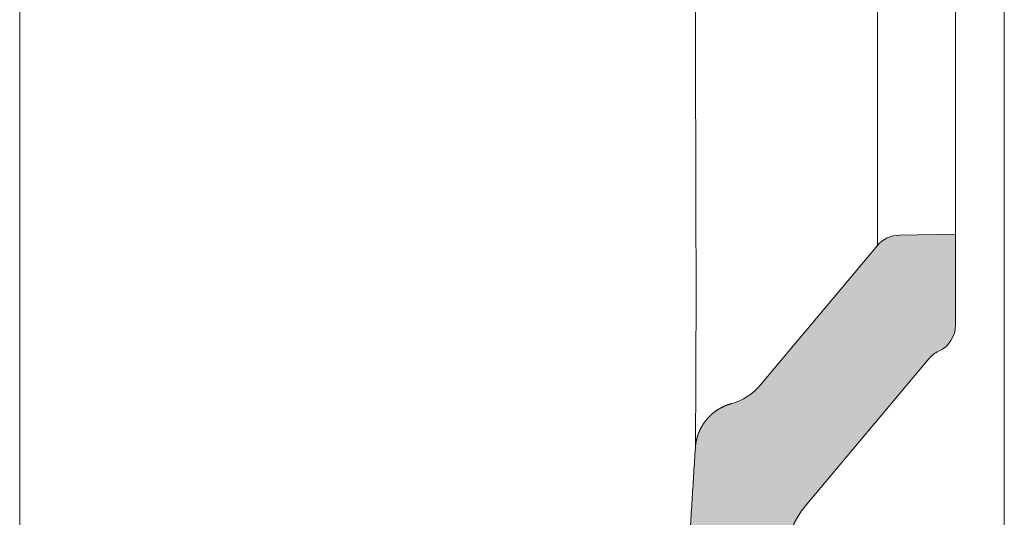
# Model space of a CAD drawing. Units: millimetres. Extents: x -2953 to -1609, y -936 to -52.
# Drawn here: x -1924 to -1823, y -467 to -416 of the extents above; entities that cross this region are included whole.
import ezdxf

# ---------------------------------------------------------------- set-up
doc = ezdxf.new("R2010")
doc.units = ezdxf.units.MM
doc.header["$LTSCALE"] = 3
doc.layers.get('0').update_dxf_attribs({"lineweight": 0})
doc.layers.add('Hatch', color=253, linetype='Continuous', lineweight=0)

msp = doc.modelspace()

# ---------------------------------------------------------------- hatches: boundary and pattern name
at = {"layer": 'Hatch'}
h = msp.add_hatch(color=256, dxfattribs=at)
h.dxf.hatch_style = 1
h.paths.add_polyline_path([(-1845.045314998215, -449.5873614171372), (-1836.180482972643, -439.0226660029196, -0.2171212835461289), (-1833.934706862599, -437.9514857465099), (-1828.168649732754, -437.8508388449275), (-1828.168649732754, -447.1428143192418, -0.1291256451126838), (-1828.555794417336, -448.616919844872)])
edge = h.paths.add_edge_path()
edge.add_line((-1842.05559721348, -463.9151785152326), (-1851.843303284878, -464.8859095956068))
edge.add_line((-1851.843303284878, -464.8859095956068), (-1851.843303284878, -455.4751932173676))
edge.add_spline(control_points=[(-1851.843303284878, -455.4751932173676), (-1851.564328564663, -455.3611606021144)], knot_values=[0.06361113691264952, 0.06361113691264952, 0.1118384303101435, 0.1118384303101435], degree=1, periodic=0)
edge.add_spline(control_points=[(-1851.564328564663, -455.3611606021144), (-1851.561968829014, -455.3603107028114)], knot_values=[0.06320978413262024, 0.06320978413262024, 0.06361113691264952, 0.06361113691264952], degree=1, periodic=0)
edge.add_spline(control_points=[(-1851.561968829014, -455.3603107028114), (-1851.185302654477, -455.2413375332029)], knot_values=[0, 0, 0.06320978413262024, 0.06320978413262024], degree=1, periodic=0)
edge.add_arc((-1852.765048669696, -449.4530387928347), 5.999999999999901, -74.73457578511783, -39.99999999999812)
edge.add_line((-1848.168782010982, -453.3097644509538), (-1845.045314998214, -449.5873614171371))
edge.add_line((-1845.045314998214, -449.5873614171371), (-1828.555794417336, -448.616919844872))
edge.add_arc((-1831.168649732754, -447.1428143192413), 3.000000000000043, -64.92452479503311, -29.430569419503286, ccw=False)
edge.add_arc((-1828.625779138808, -452.5773160574368), 3.0000000000002, 115.0754752049772, 140.0000000000019)
edge.add_line((-1830.923912468165, -450.648953228377), (-1842.05559721348, -463.9151785152326))
edge = h.paths.add_edge_path()
edge.add_spline(control_points=[(-1855.202420776459, -465.2190621982616), (-1854.861516038109, -459.794180544109)], knot_values=[0, 0, 0.04273042195503069, 0.04273042195503069], degree=1, periodic=0)
edge.add_spline(control_points=[(-1854.861516038109, -459.794180544109), (-1854.826126900864, -459.4126505078487)], knot_values=[0.9386850414140127, 0.9386850414140127, 1, 1], degree=1, periodic=0)
edge.add_spline(control_points=[(-1854.826126900864, -459.4126505078487), (-1854.821438702254, -459.3779595006648)], knot_values=[0.9330832828896527, 0.9330832828896527, 0.9386850414140127, 0.9386850414140127], degree=1, periodic=0)
edge.add_spline(control_points=[(-1854.821438702254, -459.3779595006648), (-1854.753756287212, -458.9982719820467)], knot_values=[0.8713674679987993, 0.8713674679987993, 0.9330832828896526, 0.9330832828896526], degree=1, periodic=0)
edge.add_spline(control_points=[(-1854.753756287212, -458.9982719820467), (-1854.646810916979, -458.5914430792503)], knot_values=[0.8040544404082876, 0.8040544404082876, 0.8713674679987993, 0.8713674679987993], degree=1, periodic=0)
edge.add_spline(control_points=[(-1854.646810916979, -458.5914430792503), (-1854.506047736955, -458.1950432867246)], knot_values=[0.7367414128177754, 0.7367414128177754, 0.8040544404082877, 0.8040544404082877], degree=1, periodic=0)
edge.add_spline(control_points=[(-1854.506047736955, -458.1950432867246), (-1854.332463052421, -457.8118782757168)], knot_values=[0.6694283852272624, 0.6694283852272624, 0.7367414128177754, 0.7367414128177754], degree=1, periodic=0)
edge.add_spline(control_points=[(-1854.332463052421, -457.8118782757168), (-1854.127285475419, -457.4446600432432)], knot_values=[0.6021153576367504, 0.6021153576367504, 0.6694283852272626, 0.6694283852272626], degree=1, periodic=0)
edge.add_spline(control_points=[(-1854.127285475419, -457.4446600432432), (-1853.891967228779, -457.0959877168928)], knot_values=[0.5348023300462371, 0.5348023300462371, 0.6021153576367502, 0.6021153576367502], degree=1, periodic=0)
edge.add_spline(control_points=[(-1853.891967228779, -457.0959877168928), (-1853.628173867456, -456.7683291585011)], knot_values=[0.4674893024557256, 0.4674893024557256, 0.5348023300462371, 0.5348023300462371], degree=1, periodic=0)
edge.add_spline(control_points=[(-1853.628173867456, -456.7683291585011), (-1853.337772489926, -456.4640034969246)], knot_values=[0.4001762748652123, 0.4001762748652123, 0.4674893024557257, 0.4674893024557257], degree=1, periodic=0)
edge.add_spline(control_points=[(-1853.337772489926, -456.4640034969246), (-1853.022818523088, -456.1851647135075)], knot_values=[0.3328632472747001, 0.3328632472747001, 0.4001762748652123, 0.4001762748652123], degree=1, periodic=0)
edge.add_spline(control_points=[(-1853.022818523088, -456.1851647135075), (-1852.685541174184, -455.9337863964586)], knot_values=[0.2655502196841872, 0.2655502196841872, 0.3328632472747001, 0.3328632472747001], degree=1, periodic=0)
edge.add_spline(control_points=[(-1852.685541174184, -455.9337863964586), (-1852.32832765274, -455.7116477720331)], knot_values=[0.1982371920936752, 0.1982371920936752, 0.2655502196841872, 0.2655502196841872], degree=1, periodic=0)
edge.add_spline(control_points=[(-1852.32832765274, -455.7116477720331), (-1851.95370627417, -455.5203211113615)], knot_values=[0.1309241645031621, 0.1309241645031621, 0.1982371920936752, 0.1982371920936752], degree=1, periodic=0)
edge.add_spline(control_points=[(-1851.95370627417, -455.5203211113615), (-1851.843303284878, -455.4751932173676)], knot_values=[0.1118384303101435, 0.1118384303101435, 0.1309241645031621, 0.1309241645031621], degree=1, periodic=0)
edge.add_line((-1851.843303284878, -455.4751932173676), (-1851.843303284878, -464.8859095956068))
edge.add_line((-1851.843303284878, -464.8859095956068), (-1855.202420776459, -465.2190621982617))
edge = h.paths.add_edge_path()
edge.add_spline(control_points=[(-1855.901336918421, -476.3410471101263), (-1855.202420776459, -465.2190621982616)], knot_values=[0.04273042195503068, 0.04273042195503068, 0.1303354866475803, 0.1303354866475803], degree=1, periodic=0)
edge.add_line((-1855.202420776459, -465.2190621982616), (-1851.843303284878, -464.8859095956068))
edge.add_line((-1851.843303284878, -464.8859095956068), (-1851.843303284878, -476.3410471101264))
edge.add_line((-1851.843303284878, -476.3410471101263), (-1855.901336918421, -476.3410471101263))
edge = h.paths.add_edge_path()
edge.add_line((-1851.843303284878, -476.3410471101263), (-1851.843303284878, -464.8859095956068))
edge.add_line((-1851.843303284878, -464.8859095956068), (-1842.05559721348, -463.9151785152327))
edge.add_line((-1842.05559721348, -463.9151785152326), (-1843.600992477336, -465.7569088729113))
edge.add_spline(control_points=[(-1843.600992477324, -465.7569088728954), (-1843.990174417214, -466.2600626509732)], knot_values=[0.7500026547882717, 0.7500026547882717, 1, 1], degree=1, periodic=0)
edge.add_spline(control_points=[(-1843.99020340064, -466.260103400636), (-1844.338170167159, -466.792577239997)], knot_values=[0.500001764094221, 0.500001764094221, 0.7499938453959709, 0.7499938453959709], degree=1, periodic=0)
edge.add_spline(control_points=[(-1844.338170167159, -466.792577239997), (-1844.64274850292, -467.3510459990333)], knot_values=[0.2500008820471119, 0.2500008820471119, 0.5000017640942209, 0.5000017640942209], degree=1, periodic=0)
edge.add_spline(control_points=[(-1844.64274850292, -467.3510459990333), (-1844.901992055613, -467.9319488289614)], knot_values=[0, 0, 0.2500008820471119, 0.2500008820471119], degree=1, periodic=0)
edge.add_spline(control_points=[(-1844.901992055613, -467.9319488289614), (-1845.114261387982, -468.5316116197021)], knot_values=[0.7500029944062221, 0.7500029944062221, 0.9999999999999999, 0.9999999999999999], degree=1, periodic=0)
edge.add_spline(control_points=[(-1845.114261387982, -468.5316116197021), (-1845.278215052425, -469.1462452268254)], knot_values=[0.5000055121973691, 0.5000055121973691, 0.7500029944062223, 0.7500029944062223], degree=1, periodic=0)
edge.add_spline(control_points=[(-1845.278215052425, -469.1462452268254), (-1845.392816047404, -469.7719623265396)], knot_values=[0.250008029421845, 0.250008029421845, 0.500005512197369, 0.500005512197369], degree=1, periodic=0)
edge.add_spline(control_points=[(-1845.392816047404, -469.7719623265396), (-1845.457346793208, -470.4048329316859)], knot_values=[0, 0, 0.250008029421845, 0.250008029421845], degree=1, periodic=0)
edge.add_spline(control_points=[(-1845.457346793208, -470.4048329316859), (-1845.874636464513, -476.3410471101263)], knot_values=[0.865970787353449, 0.865970787353449, 1, 1], degree=1, periodic=0)
edge.add_line((-1845.874636464513, -476.3410471101263), (-1851.843303284878, -476.3410471101263))
edge = h.paths.add_edge_path()
edge.add_line((-1851.843303284878, -494.664504924863), (-1851.843303284878, -476.3410471101263))
edge.add_line((-1851.843303284878, -476.3410471101263), (-1845.874636464513, -476.3410471101263))
edge.add_spline(control_points=[(-1845.874636464513, -476.3410471101263), (-1846.418983942538, -484.0847403746678)], knot_values=[0.6911318950856564, 0.6911318950856564, 0.865970787353449, 0.865970787353449], degree=1, periodic=0)
edge.add_spline(control_points=[(-1846.418983942538, -484.0847403746678), (-1846.418989863573, -484.0848216206426)], knot_values=[0.6911300603313533, 0.6911300603313533, 0.6911318950856563, 0.6911318950856563], degree=1, periodic=0)
edge.add_spline(control_points=[(-1846.418989863573, -484.0848216206426), (-1846.975846599465, -490.4816986678737)], knot_values=[0.5465105628500254, 0.5465105628500254, 0.6911300603313533, 0.6911300603313533], degree=1, periodic=0)
edge.add_spline(control_points=[(-1846.975846599465, -490.4816986678737), (-1847.398290765153, -494.664504924863)], knot_values=[0.4518234299320969, 0.4518234299320969, 0.5465105628500255, 0.5465105628500255], degree=1, periodic=0)
edge.add_line((-1847.398290765153, -494.664504924863), (-1851.843303284878, -494.664504924863))
edge = h.paths.add_edge_path()
edge.add_spline(control_points=[(-1857.563801097569, -494.664504924863), (-1856.549951606077, -485.2610079714025)], knot_values=[0.2006448927060429, 0.2006448927060429, 0.2749964575399202, 0.2749964575399202], degree=1, periodic=0)
edge.add_spline(control_points=[(-1856.549951606077, -485.2610079714025), (-1856.128295096951, -479.9526755812561)], knot_values=[0.1587833714780342, 0.1587833714780342, 0.2006448927060429, 0.2006448927060429], degree=1, periodic=0)
edge.add_spline(control_points=[(-1856.128295096951, -479.9526755812561), (-1855.901336918421, -476.3410471101263)], knot_values=[0.1303354866475803, 0.1303354866475803, 0.1587833714780343, 0.1587833714780343], degree=1, periodic=0)
edge.add_line((-1855.901336918421, -476.3410471101263), (-1851.843303284878, -476.3410471101263))
edge.add_line((-1851.843303284878, -476.3410471101263), (-1851.843303284878, -494.664504924863))
edge.add_line((-1851.843303284878, -494.664504924863), (-1857.563801097569, -494.664504924863))
edge = h.paths.add_edge_path()
edge.add_spline(control_points=[(-1860.826288623085, -516.8520930295738), (-1860.747186218126, -516.5043193966751)], knot_values=[0.4485852410340922, 0.4485852410340922, 0.4513890017453214, 0.4513890017453214], degree=1, periodic=0)
edge.add_spline(control_points=[(-1860.747186218126, -516.5043193966751), (-1860.31129431534, -514.3459099871263)], knot_values=[0.4312749158647513, 0.4312749158647513, 0.4485852410340921, 0.4485852410340921], degree=1, periodic=0)
edge.add_spline(control_points=[(-1860.31129431534, -514.3459099871263), (-1858.481506755899, -503.1762637556342)], knot_values=[0.3422972278478769, 0.3422972278478769, 0.4312749158647513, 0.4312749158647513], degree=1, periodic=0)
edge.add_spline(control_points=[(-1858.481506755899, -503.1762637556342), (-1857.563801097569, -494.664504924863)], knot_values=[0.2749964575399202, 0.2749964575399202, 0.3422972278478768, 0.3422972278478768], degree=1, periodic=0)
edge.add_line((-1857.563801097569, -494.664504924863), (-1851.843303284878, -494.664504924863))
edge.add_line((-1851.843303284878, -494.664504924863), (-1851.843303284878, -516.8520930295738))
edge.add_line((-1851.843303284878, -516.8520930295738), (-1860.826288623085, -516.8520930295738))
edge = h.paths.add_edge_path()
edge.add_line((-1855.437866678563, -534.7779785518208), (-1866.141436712782, -534.7779785518208))
edge.add_spline(control_points=[(-1866.141436712782, -534.7779785518208), (-1864.499577802298, -530.4760861142561)], knot_values=[0.5623759523897629, 0.5623759523897629, 0.5985735124140672, 0.5985735124140672], degree=1, periodic=0)
edge.add_spline(control_points=[(-1864.499577802298, -530.4760861142561), (-1863.126577545845, -526.1214051000491)], knot_values=[0.526481510044666, 0.526481510044666, 0.5623759523897629, 0.5623759523897629], degree=1, periodic=0)
edge.add_spline(control_points=[(-1863.126577545845, -526.1214051000491), (-1861.868571986857, -521.434490645893)], knot_values=[0.4883324189123415, 0.4883324189123415, 0.5264815100446661, 0.5264815100446661], degree=1, periodic=0)
edge.add_spline(control_points=[(-1861.868571986857, -521.434490645893), (-1860.826288623085, -516.8520930295738)], knot_values=[0.4513890017453214, 0.4513890017453214, 0.4883324189123414, 0.4883324189123414], degree=1, periodic=0)
edge.add_line((-1860.826288623085, -516.8520930295738), (-1851.843303284878, -516.8520930295738))
edge.add_line((-1851.843303284878, -516.8520930295738), (-1851.843303284878, -531.6761773635203))
edge.add_line((-1851.843303284878, -531.6761773635203), (-1852.116228558308, -531.5778763313347))
edge.add_arc((-1852.793960047589, -533.4595458103972), 2.000000000000032, 70.19221582822149, 159.1101606879127)
edge.add_line((-1854.662495492872, -532.7464011618692), (-1855.437866678563, -534.7779785518209))
edge = h.paths.add_edge_path()
edge.add_line((-1851.843303284878, -531.6761773635203), (-1851.843303284878, -516.8520930295738))
edge.add_line((-1851.843303284878, -516.8520930295738), (-1850.246389813269, -516.8520930295738))
edge.add_spline(control_points=[(-1850.246389813269, -516.8520930295738), (-1850.213498620458, -517.1596638112599)], knot_values=[0.7647013089438144, 0.7647013089438144, 0.7922421554794125, 0.7922421554794125], degree=1, periodic=0)
edge.add_spline(control_points=[(-1850.213498620458, -517.1596638112599), (-1850.089282790738, -517.8085507201133)], knot_values=[0.7058783191051426, 0.7058783191051426, 0.7647013089438146, 0.7647013089438146], degree=1, periodic=0)
edge.add_spline(control_points=[(-1850.089282790738, -517.8085507201133), (-1849.911948792855, -518.4449754574464)], knot_values=[0.6470553292487013, 0.6470553292487013, 0.7058783191051425, 0.7058783191051425], degree=1, periodic=0)
edge.add_spline(control_points=[(-1849.911948792855, -518.4449754574464), (-1849.682706055242, -519.0645975686487)], knot_values=[0.5882323393694004, 0.5882323393694004, 0.6470553292487012, 0.6470553292487012], degree=1, periodic=0)
edge.add_spline(control_points=[(-1849.682706055242, -519.0645975686487), (-1849.403118027026, -519.6631911940069)], knot_values=[0.5294093494628037, 0.5294093494628037, 0.5882323393694006, 0.5882323393694006], degree=1, periodic=0)
edge.add_spline(control_points=[(-1849.403118027026, -519.6631911940069), (-1849.075091515218, -520.2366738893427)], knot_values=[0.4705863595252369, 0.4705863595252369, 0.5294093494628037, 0.5294093494628037], degree=1, periodic=0)
edge.add_spline(control_points=[(-1849.075091515218, -520.2366738893427), (-1848.700863680166, -520.7811344685172)], knot_values=[0.4117633695538846, 0.4117633695538846, 0.4705863595252369, 0.4705863595252369], degree=1, periodic=0)
edge.add_spline(control_points=[(-1848.700863680166, -520.7811344685172), (-1848.282986777997, -521.2928596779468)], knot_values=[0.352940379546864, 0.352940379546864, 0.4117633695538846, 0.4117633695538846], degree=1, periodic=0)
edge.add_spline(control_points=[(-1848.282986777997, -521.2928596779468), (-1847.824310754077, -521.7683595212213)], knot_values=[0.2941173895032732, 0.2941173895032732, 0.352940379546864, 0.352940379546864], degree=1, periodic=0)
edge.add_spline(control_points=[(-1847.824310754077, -521.7683595212213), (-1847.327963806208, -522.2043910610876)], knot_values=[0.235294399423198, 0.235294399423198, 0.2941173895032732, 0.2941173895032732], degree=1, periodic=0)
edge.add_spline(control_points=[(-1847.327963806208, -522.2043910610876), (-1846.797342726203, -522.5979719456748)], knot_values=[0.1764714093077144, 0.1764714093077144, 0.235294399423198, 0.235294399423198], degree=1, periodic=0)
edge.add_spline(control_points=[(-1846.797301422165, -522.5980001336022), (-1846.236031432877, -522.9464436436895)], knot_values=[0.1176484171554557, 0.1176484171554557, 0.1764695367632693, 0.1764695367632693], degree=1, periodic=0)
edge.add_spline(control_points=[(-1846.236031432877, -522.9464436436895), (-1845.647895163691, -523.2474028093777)], knot_values=[0.05882542697614268, 0.05882542697614268, 0.1176484171554557, 0.1176484171554557], degree=1, periodic=0)
edge.add_spline(control_points=[(-1845.64784976815, -523.2474237815525), (-1845.036901456941, -523.4988182025656)], knot_values=[0, 0, 0.05882139339290449, 0.05882139339290449], degree=1, periodic=0)
edge.add_line((-1845.036901456941, -523.4988182025656), (-1833.025390859765, -527.8250715941044))
edge.add_line((-1833.025390859764, -527.8250715941044), (-1833.025390859764, -534.7779785518208))
edge.add_line((-1833.025390859764, -534.7779785518208), (-1843.23139028032, -534.7779785518208))
edge.add_line((-1843.23139028032, -534.7779785518208), (-1851.843303284878, -531.6761773635203))
edge = h.paths.add_edge_path()
edge.add_line((-1833.025390859764, -534.7779785518208), (-1833.025390859764, -527.8250715941044))
edge.add_line((-1833.025390859764, -527.8250715941047), (-1825.142589302777, -530.6642646077428))
edge.add_spline(control_points=[(-1825.142589302777, -530.6642646077428), (-1824.916634369308, -530.7570548815231)], knot_values=[0.933321361228665, 0.933321361228665, 1, 1], degree=1, periodic=0)
edge.add_spline(control_points=[(-1824.916634369308, -530.7570548815231), (-1824.698980578039, -530.8679141656169)], knot_values=[0.8666442384941615, 0.8666442384941615, 0.933321361228665, 0.933321361228665], degree=1, periodic=0)
edge.add_spline(control_points=[(-1824.698980578039, -530.8679141656169), (-1824.491071022341, -530.9961074381565)], knot_values=[0.799968822998623, 0.799968822998623, 0.8666442384941615, 0.8666442384941615], degree=1, periodic=0)
edge.add_spline(control_points=[(-1824.491071022341, -530.9961074381565), (-1824.294284189122, -531.1407847490366)], knot_values=[0.7332952607545351, 0.7332952607545351, 0.7999688229986229, 0.7999688229986229], degree=1, periodic=0)
edge.add_spline(control_points=[(-1824.294284189122, -531.1407847490366), (-1824.109924819147, -531.3009868552938)], knot_values=[0.6666236487159988, 0.6666236487159988, 0.7332952607545351, 0.7332952607545351], degree=1, periodic=0)
edge.add_spline(control_points=[(-1824.109924819147, -531.3009868552938), (-1823.939215256321, -531.4756515810907)], knot_values=[0.5999540322078598, 0.5999540322078598, 0.6666236487159989, 0.6666236487159989], degree=1, periodic=0)
edge.add_spline(control_points=[(-1823.939215256321, -531.4756515810907), (-1823.783287343269, -531.663620860186)], knot_values=[0.5332864037210985, 0.5332864037210985, 0.5999540322078598, 0.5999540322078598], degree=1, periodic=0)
edge.add_spline(control_points=[(-1823.783287343269, -531.663620860186), (-1823.643174916968, -531.8636484141709)], knot_values=[0.4666207031069802, 0.4666207031069802, 0.5332864037210985, 0.5332864037210985], degree=1, periodic=0)
edge.add_spline(control_points=[(-1823.643174916968, -531.8636484141709), (-1823.519806954177, -532.0744080155775)], knot_values=[0.3999568191652467, 0.3999568191652467, 0.4666207031069802, 0.4666207031069802], degree=1, periodic=0)
edge.add_spline(control_points=[(-1823.519806954177, -532.0744080155775), (-1823.414001412113, -532.294502281052)], knot_values=[0.333294592584779, 0.333294592584779, 0.3999568191652467, 0.3999568191652467], degree=1, periodic=0)
edge.add_spline(control_points=[(-1823.414001412113, -532.294502281052), (-1823.326459805211, -532.5224719363371)], knot_values=[0.2666338201591851, 0.2666338201591851, 0.333294592584779, 0.333294592584779], degree=1, periodic=0)
edge.add_spline(control_points=[(-1823.326459805211, -532.5224719363371), (-1823.257762553926, -532.7568054915675)], knot_values=[0.199974260166086, 0.199974260166086, 0.2666338201591851, 0.2666338201591851], degree=1, periodic=0)
edge.add_spline(control_points=[(-1823.257762553926, -532.7568054915675), (-1823.208365136416, -532.9959492628088)], knot_values=[0.1333156387676523, 0.1333156387676523, 0.199974260166086, 0.199974260166086], degree=1, periodic=0)
edge.add_spline(control_points=[(-1823.208365136416, -532.9959492628088), (-1823.17859506862, -533.2383176733085)], knot_values=[0.06665765726299022, 0.06665765726299022, 0.1333156387676523, 0.1333156387676523], degree=1, periodic=0)
edge.add_spline(control_points=[(-1823.17859506862, -533.2383176733085), (-1823.168649732753, -533.4823037662347)], knot_values=[0, 0, 0.06665765726299022, 0.06665765726299022], degree=1, periodic=0)
edge.add_line((-1823.168649732753, -533.4823037662347), (-1823.168649732753, -533.5219360242456))
edge.add_spline(control_points=[(-1823.168649732753, -533.4823037662347), (-1823.168649732753, -534.7779785518208)], knot_values=[0.839244796375076, 0.839244796375076, 1, 1], degree=1, periodic=0)
edge.add_line((-1823.168649732753, -534.7779785518208), (-1833.025390859764, -534.7779785518208))
edge = h.paths.add_edge_path()
edge.add_line((-1829.168649732754, -547.6446490802766), (-1829.168649732754, -552.0095062316952))
edge.add_line((-1829.168649732754, -552.0095062316952), (-1833.025390859765, -552.0095062316952))
edge.add_line((-1833.025390859764, -552.0095062316952), (-1833.025390859764, -534.7779785518208))
edge.add_line((-1833.025390859764, -534.7779785518208), (-1823.168649732753, -534.7779785518208))
edge.add_spline(control_points=[(-1823.168649732753, -534.7779785518208), (-1823.168649732753, -537.5512598312912)], knot_values=[0.4951620051144459, 0.4951620051144459, 0.839244796375076, 0.839244796375076], degree=1, periodic=0)
edge.add_spline(control_points=[(-1823.168649732753, -537.5512598312912), (-1823.168649732753, -541.54222815045)], knot_values=[0, 0, 0.4951620051144459, 0.4951620051144459], degree=1, periodic=0)
edge.add_line((-1823.168649732753, -541.54222815045), (-1823.168649732753, -541.6217300550154))
edge.add_arc((-1826.168649732754, -541.6217300550154), 3, -85.00000000007208, 0, ccw=False)
edge.add_line((-1825.907182504514, -544.6103141492911), (-1826.430116960993, -544.6560649860012))
edge.add_arc((-1826.168649732754, -547.6446490802766), 3, 94.99999999993005, 180)
h.paths.add_polyline_path([(-1839.168649732753, -565.0927007274997), (-1839.168649732753, -552.0095062316952), (-1833.025390859764, -552.0095062316952), (-1833.025390859764, -565.0927007274997)])
h.paths.add_polyline_path([(-1833.025390859764, -565.0927007274997), (-1833.025390859764, -552.0095062316952), (-1829.168649732753, -552.0095062316952), (-1829.168649732753, -565.0927007274997)])
h.paths.add_polyline_path([(-1833.025390859764, -577.8567977515061), (-1833.025390859764, -565.0927007274997), (-1829.168649732753, -565.0927007274997), (-1829.168649732754, -567.5411259795467, 0.3659773818630067), (-1826.668649732753, -570.499165871096, -0.3659773818630454), (-1824.168649732753, -573.4572057626458), (-1824.168649732753, -577.8567977515061)])
h.paths.add_polyline_path([(-1833.025390859764, -582.9865465435266), (-1833.025390859764, -577.8567977515061), (-1824.168649732753, -577.8567977515061), (-1824.168649732753, -579.8010099890118, -0.4050417000765917), (-1827.074417455519, -582.799529670109)])
h.paths.add_polyline_path([(-1851.843303284878, -583.5779232657792), (-1851.843303284878, -577.8567977515061), (-1833.025390859764, -577.8567977515061), (-1833.025390859764, -582.9865465435266)])
h.paths.add_polyline_path([(-1885.65174820822, -584.640396450453), (-1885.65174820822, -577.8567977515061), (-1851.843303284878, -577.8567977515061), (-1851.843303284878, -583.5779232657792)])
h.paths.add_polyline_path([(-1905.426500713953, -585.2618430836401), (-1905.426500713953, -577.8567977515061), (-1885.65174820822, -577.8567977515061), (-1885.65174820822, -584.640396450453)])
edge = h.paths.add_edge_path()
edge.add_line((-1905.426500713953, -577.8567977515061), (-1905.426500713953, -571.5081235701391))
edge.add_spline(control_points=[(-1905.426500713953, -571.5081235701391), (-1901.300357771047, -569.7551905084649)], knot_values=[0, 0, 0.2598792464907204, 0.2598792464907204], degree=1, periodic=0)
edge.add_spline(control_points=[(-1901.300357771047, -569.7551905084649), (-1896.922895696521, -567.6934275929191)], knot_values=[0.9619617963717828, 0.9619617963717828, 0.9999999999999999, 0.9999999999999999], degree=1, periodic=0)
edge.add_spline(control_points=[(-1896.922895696521, -567.6934275929191), (-1895.784066828117, -567.1163964698092)], knot_values=[0.9519255560546679, 0.9519255560546679, 0.9619617963717829, 0.9619617963717829], degree=1, periodic=0)
edge.add_spline(control_points=[(-1895.784066828117, -567.1163964698092), (-1892.150328685746, -565.0927007274997)], knot_values=[0.9192286561691397, 0.9192286561691397, 0.9519255560546679, 0.9519255560546679], degree=1, periodic=0)
edge.add_line((-1892.150328685746, -565.0927007274997), (-1885.65174820822, -565.0927007274997))
edge.add_line((-1885.65174820822, -565.0927007274997), (-1885.65174820822, -577.8567977515061))
edge.add_line((-1885.65174820822, -577.8567977515061), (-1905.426500713953, -577.8567977515061))
edge = h.paths.add_edge_path()
edge.add_spline(control_points=[(-1892.150328685746, -565.0927007274997), (-1890.882974067721, -564.3868875830169)], knot_values=[0.9078248165303272, 0.9078248165303272, 0.9192286561691397, 0.9192286561691397], degree=1, periodic=0)
edge.add_spline(control_points=[(-1890.882974067721, -564.3868875830169), (-1890.176123897391, -563.9543480861223)], knot_values=[0.9013102828278575, 0.9013102828278575, 0.9078248165303272, 0.9078248165303272], degree=1, periodic=0)
edge.add_spline(control_points=[(-1890.176123897391, -563.9543480861223), (-1886.590980596835, -561.5711987748557)], knot_values=[0.8674679813761147, 0.8674679813761147, 0.9013102828278576, 0.9013102828278576], degree=1, periodic=0)
edge.add_spline(control_points=[(-1886.590980596835, -561.5711987748557), (-1885.725281284619, -560.9424874690787)], knot_values=[0.8590571401086999, 0.8590571401086999, 0.8674679813761146, 0.8674679813761146], degree=1, periodic=0)
edge.add_line((-1885.65174820822, -560.8890843118531), (-1885.65174820822, -565.0927007274998))
edge.add_line((-1885.65174820822, -565.0927007274997), (-1892.150328685746, -565.0927007274997))
edge = h.paths.add_edge_path()
edge.add_line((-1885.65174820822, -565.0927007274997), (-1885.65174820822, -560.8845247782513))
edge.add_spline(control_points=[(-1885.651748208219, -560.8845247782513), (-1882.826432709926, -558.6574604863993)], knot_values=[0.8300400332946936, 0.8300400332946936, 0.858321083334001, 0.858321083334001], degree=1, periodic=0)
edge.add_spline(control_points=[(-1882.826432709926, -558.6574604863993), (-1881.414647999641, -557.4291719691184)], knot_values=[0.8153291570341458, 0.8153291570341458, 0.8300400332946938, 0.8300400332946938], degree=1, periodic=0)
edge.add_spline(control_points=[(-1881.414647999641, -557.4291719691184), (-1879.318371030665, -555.4388510574074)], knot_values=[0.7926052017888205, 0.7926052017888205, 0.8153291570341457, 0.8153291570341457], degree=1, periodic=0)
edge.add_spline(control_points=[(-1879.318371030665, -555.4388510574074), (-1879.044230453378, -555.1624061992036)], knot_values=[0.7895446155939998, 0.7895446155939998, 0.7926052017888207, 0.7926052017888207], degree=1, periodic=0)
edge.add_spline(control_points=[(-1879.044230453378, -555.1624061992036), (-1877.693185414852, -553.7395345019115)], knot_values=[0.7741199748697117, 0.7741199748697117, 0.7895446155939998, 0.7895446155939998], degree=1, periodic=0)
edge.add_spline(control_points=[(-1877.693185414852, -553.7395345019115), (-1876.437894196345, -552.3198083247692)], knot_values=[0.7592221905337528, 0.7592221905337528, 0.7741199748697115, 0.7741199748697115], degree=1, periodic=0)
edge.add_spline(control_points=[(-1876.437894196345, -552.3198083247692), (-1876.193279572842, -552.0095062316952)], knot_values=[0.756116018449963, 0.756116018449963, 0.7592221905337528, 0.7592221905337528], degree=1, periodic=0)
edge.add_line((-1876.193279572842, -552.0095062316952), (-1863.7758595498, -552.0095062316952))
edge.add_line((-1863.7758595498, -552.0095062316952), (-1864.114585662164, -552.5323288004388))
edge.add_line((-1864.114585662164, -552.5323288004388), (-1865.444971989402, -554.4717528800243))
edge.add_line((-1865.444971989402, -554.4717528800243), (-1866.802207717654, -556.2495632641587))
edge.add_line((-1866.802207717654, -556.249563264159), (-1867.786290307991, -557.4979059967613))
edge.add_line((-1867.786290307991, -557.4979059967613), (-1869.273496137819, -559.3147471222328))
edge.add_line((-1869.273496137819, -559.3147471222326), (-1870.474281695861, -560.6634810693313))
edge.add_line((-1870.474281695861, -560.6634810693313), (-1872.875848358604, -563.1134309667466))
edge.add_line((-1872.875848358604, -563.1134309667466), (-1874.996296067221, -565.0927007274997))
edge.add_line((-1874.996296067221, -565.0927007274997), (-1885.651748208219, -565.0927007274997))
edge = h.paths.add_edge_path()
edge.add_spline(control_points=[(-1876.193279572842, -552.0095062316952), (-1873.800094364454, -548.9736681912702)], knot_values=[0.7257268087650983, 0.7257268087650983, 0.7561160184499631, 0.7561160184499631], degree=1, periodic=0)
edge.add_spline(control_points=[(-1873.800094364454, -548.9736681912702), (-1872.039532215549, -546.4071380373691)], knot_values=[0.7012599603396485, 0.7012599603396485, 0.7257268087650982, 0.7257268087650982], degree=1, periodic=0)
edge.add_spline(control_points=[(-1872.039532215549, -546.4071380373691), (-1871.340418418501, -545.3001530698687)], knot_values=[0.6909675101768061, 0.6909675101768061, 0.7012599603396485, 0.7012599603396485], degree=1, periodic=0)
edge.add_spline(control_points=[(-1871.340418418501, -545.3001530698687), (-1869.971964973078, -542.9667076532999)], knot_values=[0.669701971742626, 0.669701971742626, 0.6909675101768062, 0.6909675101768062], degree=1, periodic=0)
edge.add_spline(control_points=[(-1869.971964973078, -542.9667076532999), (-1868.985314388894, -541.1287789617702)], knot_values=[0.6533033007598334, 0.6533033007598334, 0.669701971742626, 0.669701971742626], degree=1, periodic=0)
edge.add_spline(control_points=[(-1868.985314388894, -541.1287789617702), (-1866.73852444337, -536.342429173231)], knot_values=[0.6117373225500586, 0.6117373225500586, 0.6533033007598334, 0.6533033007598334], degree=1, periodic=0)
edge.add_spline(control_points=[(-1866.73852444337, -536.342429173231), (-1866.141436712782, -534.7779785518208)], knot_values=[0.5985735124140672, 0.5985735124140672, 0.6117373225500586, 0.6117373225500586], degree=1, periodic=0)
edge.add_line((-1866.141436712782, -534.7779785518208), (-1855.437866678563, -534.7779785518208))
edge.add_line((-1855.437866678563, -534.7779785518208), (-1857.466340496328, -540.0928543433524))
edge.add_line((-1857.466340496328, -540.0928543433527), (-1858.460597617981, -542.2413001919244))
edge.add_line((-1858.460597617981, -542.2413001919242), (-1859.179396987754, -543.772562701964))
edge.add_line((-1859.179396987754, -543.772562701964), (-1860.29771833579, -546.0902722468634))
edge.add_line((-1860.29771833579, -546.0902722468634), (-1861.392013442075, -548.1040939916609))
edge.add_line((-1861.392013442075, -548.1040939916609), (-1862.789610877454, -550.4872348582371))
edge.add_line((-1862.789610877454, -550.4872348582371), (-1863.7758595498, -552.0095062316952))
edge.add_line((-1863.7758595498, -552.0095062316952), (-1876.193279572842, -552.0095062316952))
h.paths.add_polyline_path([(-1881.297588884232, -574.4986246487713), (-1851.843303284878, -573.5729864334078), (-1851.843303284878, -577.8567977515061), (-1885.65174820822, -577.8567977515061), (-1885.65174820822, -565.0927007274997), (-1874.996296067221, -565.0927007274997), (-1875.191751300857, -565.275142686311), (-1877.432547260516, -567.1401628898416), (-1880.336644876513, -569.3946966199405), (-1882.479827605861, -570.842232535603, 0.7519432275488857)])
h.paths.add_polyline_path([(-1851.843303284878, -577.8567977515061), (-1851.843303284878, -573.5729864334078), (-1840.647158310054, -573.2211334027686, 0.4791489674677484), (-1838.771135815483, -570.7313210417051, -0.062062473466521), (-1839.168649732754, -567.5411259795469), (-1839.168649732754, -565.0927007274997), (-1833.025390859764, -565.0927007274997), (-1833.025390859764, -577.8567977515061)])
edge = h.paths.add_edge_path()
edge.add_spline(control_points=[(-1921.037834702429, -577.8567977515061), (-1920.717033577818, -577.6353046894758)], knot_values=[0.3662104150364633, 0.3662104150364633, 0.4045558695640872, 0.4045558695640872], degree=1, periodic=0)
edge.add_spline(control_points=[(-1920.717033577818, -577.6353046894758), (-1920.197032889471, -577.3190060311438)], knot_values=[0.3063425836277732, 0.3063425836277732, 0.3662104150364632, 0.3662104150364632], degree=1, periodic=0)
edge.add_spline(control_points=[(-1920.197032889471, -577.3190060311438), (-1919.809652654254, -577.1033642833402)], knot_values=[0.2627327713501596, 0.2627327713501596, 0.3063425836277732, 0.3063425836277732], degree=1, periodic=0)
edge.add_spline(control_points=[(-1919.809652654254, -577.1033642833402), (-1919.540267798166, -576.9622680025307)], knot_values=[0.2328206855487289, 0.2328206855487289, 0.2627327713501596, 0.2627327713501596], degree=1, periodic=0)
edge.add_spline(control_points=[(-1919.540267798166, -576.9622680025307), (-1918.684046002833, -576.5557695937725)], knot_values=[0.1395906731627089, 0.1395906731627089, 0.2328206855487289, 0.2328206855487289], degree=1, periodic=0)
edge.add_spline(control_points=[(-1918.684046002833, -576.5557695937725), (-1917.36477817067, -576.0328077051956)], knot_values=[0, 0, 0.1395906731627089, 0.1395906731627089], degree=1, periodic=0)
edge.add_spline(control_points=[(-1917.36477817067, -576.0328077051956), (-1906.024243085007, -571.7620659029865)], knot_values=[0.2975271998298346, 0.2975271998298346, 1, 1], degree=1, periodic=0)
edge.add_spline(control_points=[(-1906.024243085007, -571.7620659029865), (-1905.426500713953, -571.5081235701391)], knot_values=[0.2598792464907205, 0.2598792464907205, 0.2975271998298346, 0.2975271998298346], degree=1, periodic=0)
edge.add_line((-1905.426500713953, -571.5081235701391), (-1905.426500713953, -577.8567977515062))
edge.add_line((-1905.426500713953, -577.8567977515061), (-1921.037834702429, -577.8567977515061))
edge = h.paths.add_edge_path()
edge.add_arc((-1921.168649732754, -582.7550789970876), 3, -181.40493847678113, -88.19999999999811, ccw=False)
edge.add_spline(control_points=[(-1924.168649732753, -582.7550789970876), (-1924.16731683955, -582.6463691428755)], knot_values=[0.9893061795773868, 0.9893061795773868, 1, 1], degree=1, periodic=0)
edge.add_spline(control_points=[(-1924.16731683955, -582.6463691428755), (-1924.143202988261, -582.2810929108739)], knot_values=[0.9532983433822302, 0.9532983433822302, 0.9893061795773868, 0.9893061795773868], degree=1, periodic=0)
edge.add_spline(control_points=[(-1924.143202988261, -582.2810929108739), (-1924.087597652683, -581.9113413196949)], knot_values=[0.9165195360086895, 0.9165195360086895, 0.9532983433822302, 0.9532983433822302], degree=1, periodic=0)
edge.add_spline(control_points=[(-1924.087597652683, -581.9113413196949), (-1923.997696664366, -581.5335338099533)], knot_values=[0.8783196725269062, 0.8783196725269062, 0.9165195360086895, 0.9165195360086895], degree=1, periodic=0)
edge.add_spline(control_points=[(-1923.997696664366, -581.5335338099533), (-1923.92216785458, -581.291611609747)], knot_values=[0.8533907497996267, 0.8533907497996267, 0.8783196725269061, 0.8783196725269061], degree=1, periodic=0)
edge.add_spline(control_points=[(-1923.92216785458, -581.291611609747), (-1923.868965479906, -581.1437720993374)], knot_values=[0.8379358708048451, 0.8379358708048451, 0.8533907497996268, 0.8533907497996268], degree=1, periodic=0)
edge.add_spline(control_points=[(-1923.868965479906, -581.1437720993374), (-1923.831911730039, -581.0487613495272)], knot_values=[0.8279047726336878, 0.8279047726336878, 0.837935870804845, 0.837935870804845], degree=1, periodic=0)
edge.add_spline(control_points=[(-1923.831911730039, -581.0487613495272), (-1923.695293062985, -580.7390576183891)], knot_values=[0.7946091031371556, 0.7946091031371556, 0.8279047726336878, 0.8279047726336878], degree=1, periodic=0)
edge.add_spline(control_points=[(-1923.695293062985, -580.7390576183891), (-1923.608489509998, -580.5665926816248)], knot_values=[0.7756174170118818, 0.7756174170118818, 0.7946091031371557, 0.7946091031371557], degree=1, periodic=0)
edge.add_spline(control_points=[(-1923.608489509998, -580.5665926816248), (-1923.494314179703, -580.3603063218773)], knot_values=[0.7524258584754885, 0.7524258584754885, 0.7756174170118818, 0.7756174170118818], degree=1, periodic=0)
edge.add_spline(control_points=[(-1923.494314179703, -580.3603063218773), (-1923.244017175384, -579.9665582132832)], knot_values=[0.7065328271840804, 0.7065328271840804, 0.7524258584754885, 0.7524258584754885], degree=1, periodic=0)
edge.add_spline(control_points=[(-1923.244017175384, -579.9665582132832), (-1922.93454739327, -579.5548274510486)], knot_values=[0.6558693661855687, 0.6558693661855687, 0.7065328271840803, 0.7065328271840803], degree=1, periodic=0)
edge.add_spline(control_points=[(-1922.93454739327, -579.5548274510486), (-1922.801067793602, -579.395593984754)], knot_values=[0.6354316238073421, 0.6354316238073421, 0.6558693661855687, 0.6558693661855687], degree=1, periodic=0)
edge.add_spline(control_points=[(-1922.801067793602, -579.395593984754), (-1922.553079221461, -579.122289963979)], knot_values=[0.5991313923585943, 0.5991313923585943, 0.6354316238073422, 0.6354316238073422], degree=1, periodic=0)
edge.add_spline(control_points=[(-1922.553079221461, -579.122289963979), (-1922.380997939659, -578.9470600347533)], knot_values=[0.5749738370527898, 0.5749738370527898, 0.5991313923585944, 0.5991313923585944], degree=1, periodic=0)
edge.add_spline(control_points=[(-1922.380997939659, -578.9470600347533), (-1922.039733163973, -578.6278530965276)], knot_values=[0.5290103869334255, 0.5290103869334255, 0.5749738370527897, 0.5749738370527897], degree=1, periodic=0)
edge.add_spline(control_points=[(-1922.039733163973, -578.6278530965276), (-1921.90795305783, -578.5131912548779)], knot_values=[0.5118282899789497, 0.5118282899789497, 0.5290103869334255, 0.5290103869334255], degree=1, periodic=0)
edge.add_spline(control_points=[(-1921.90795305783, -578.5131912548779), (-1921.448704290893, -578.1443582583918)], knot_values=[0.4538903524765741, 0.4538903524765741, 0.5118282899789497, 0.5118282899789497], degree=1, periodic=0)
edge.add_spline(control_points=[(-1921.448704290893, -578.1443582583918), (-1921.384306619254, -578.0960148859788)], knot_values=[0.4459697615752868, 0.4459697615752868, 0.4538903524765742, 0.4538903524765742], degree=1, periodic=0)
edge.add_spline(control_points=[(-1921.384306619254, -578.0960148859788), (-1921.037834702429, -577.8567977515061)], knot_values=[0.4045558695640847, 0.4045558695640847, 0.4459697615752868, 0.4459697615752868], degree=1, periodic=0)
edge.add_line((-1921.037834702429, -577.8567977515061), (-1905.426500713953, -577.8567977515061))
edge.add_line((-1905.426500713953, -577.8567977515061), (-1905.426500713953, -585.2618430836401))
edge.add_line((-1905.426500713953, -585.2618430836401), (-1921.074417455519, -585.7535986781847))

# ---------------------------------------------------------------- linework, layer by layer
for p, q in [((-1924.168649732753, -247.942506170289), (-1924.168649732753, -582.7550789970876)), ((-1836.180482972643, -392.6790116869373), (-1836.180482972643, -439.0226660029178)), ((-1828.168649732754, -393.8508388449293), (-1828.168649732754, -415.8508388449293)), ((-1828.168649732754, -415.8508388449293), (-1828.168649732754, -437.8508388449275)), ((-1823.168649732753, -448.9574287678618), (-1823.168649732753, -420.6664566528046)), ((-1828.168649732754, -437.8508388449275), (-1833.934706862598, -437.9514857465104)), ((-1828.168649732754, -447.1428143192418), (-1828.168649732754, -437.8508388449275)), ((-1836.180482972643, -439.0226660029178), (-1848.168781969681, -453.3097644017319)), ((-1843.600998266635, -465.7569157723295), (-1830.923912468165, -450.648953228377)), ((-1823.168649732753, -519.7629583470964), (-1823.168649732753, -454.8187666630577)), ((-1823.168649732753, -519.7629583470964), (-1823.168649732753, -454.8187666630577)), ((-1854.861490552471, -459.7912445427167), (-1854.861516038109, -459.794180544109)), ((-1843.600794397948, -465.7566726852195), (-1843.600992477324, -465.7569088728954))]:
    msp.add_line(p, q)
for centre, radius, start, end in [((-1833.882349643286, -440.9510288319792), 3, 90.99999999998875, 140.0000000000134), ((-1831.168649732754, -447.1428143192418), 3, 295.0754752049845, 0), ((-1828.625779138808, -452.5773160574366), 3, 115.0754752049844, 140.0000000000134), ((-1852.765048669696, -449.4530387928347), 6.000000000000001, 285.2654286366498, 320.0000006135718)]:
    msp.add_arc(centre, radius, start, end)
for points, degree, knots in [([(-1854.858644068438, -411.6382364689392), (-1854.858644068642, -411.6411886563322), (-1854.85864406778, -411.6442224953383), (-1854.858644063254, -411.6502092908552), (-1854.858644052588, -411.659189418667), (-1854.858644000405, -411.6801425920633), (-1854.858643785576, -411.7220471066242), (-1854.858642903762, -411.8058488104483), (-1854.858639251139, -411.9734229451781), (-1854.858623442286, -412.308454366744), (-1854.858551589591, -412.9780516315762), (-1854.858400571173, -413.5511999421863), (-1854.857919606895, -414.696454366663), (-1854.857358378581, -415.4585684418192), (-1854.85542948227, -416.9800773211785), (-1854.854054587696, -417.7394726323776), (-1854.850381127493, -419.2555696762805), (-1854.848039824377, -420.0122751835382), (-1854.843051154995, -421.5229536911314), (-1854.840408455503, -422.2769259475347), (-1854.83535028317, -423.7820705760726), (-1854.832943289676, -424.5332416626255), (-1854.829988003256, -425.4704246550567), (-1854.829103261678, -425.751446079182), (-1854.82821837126, -426.0322664138833), (-1854.827628277099, -426.2194351330575), (-1854.827333034938, -426.3130261757172), (-1854.825856858788, -426.7805160394467), (-1854.824676136336, -427.1524835813501), (-1854.821154913674, -428.2623792769312), (-1854.818834854379, -428.9943038350623), (-1854.814386981774, -430.442368338777), (-1854.812261501203, -431.1585067618628), (-1854.808291254628, -432.5751047910611), (-1854.806420822434, -433.2755711746534), (-1854.802925773296, -434.6608615022154), (-1854.801307781662, -435.3456817223917), (-1854.798378967059, -436.6995501092309), (-1854.797067694855, -437.3685986386729), (-1854.79535479434, -438.3601591428354), (-1854.794561966643, -438.8529347221004), (-1854.793754522729, -439.4225228037315), (-1854.793434566024, -439.6654851216602), (-1854.793227168797, -439.8272042646761), (-1854.793126390219, -439.9079640868288), (-1854.792247630332, -440.6326886172113), (-1854.791081458427, -441.8929706960128), (-1854.790527815325, -443.7008924099731), (-1854.791121013381, -445.4274850109499), (-1854.792783113597, -447.0732736204293), (-1854.795404906545, -448.6381232791639), (-1854.797737197392, -449.6268588159249), (-1854.799366578428, -450.2274720999515), (-1854.799868291009, -450.4063541777207), (-1854.800389180276, -450.5832717377428), (-1854.800740678626, -450.7007788105578), (-1854.80091859261, -450.7593277147128), (-1854.801817783935, -451.0506800866108), (-1854.802568371693, -451.279463482629), (-1854.804909132974, -451.9529928753248), (-1854.808268988914, -452.8168566539783), (-1854.812057834374, -453.6127235445995), (-1854.815030425348, -454.1840598952634), (-1854.816043285956, -454.3702421252559), (-1854.81759255556, -454.6430926062033), (-1854.818114184053, -454.7330074747345), (-1854.819164561921, -454.9103209897488), (-1854.821809147719, -455.3475106262716), (-1854.824539614799, -455.754465594516), (-1854.828950943392, -456.3677323855366), (-1854.831171028437, -456.6554399175214), (-1854.835602177765, -457.193441662362), (-1854.837815833447, -457.4437460952898), (-1854.842126305609, -457.9071942411477), (-1854.84422410956, -458.1203363936959), (-1854.848186023719, -458.509393060481), (-1854.850049926713, -458.6853087491411), (-1854.853416830161, -458.9995443279179), (-1854.854920425186, -459.1378624652619), (-1854.85651388547, -459.2867970147157), (-1854.85681850648, -459.3153914170974), (-1854.857397724021, -459.370058427204), (-1854.858221504126, -459.4482685064261), (-1854.858910488839, -459.5153075864903), (-1854.859309637717, -459.5550396891261)], 3, [0, 0, 0, 0, 0.0001302104786039041, 0.0001302104786039041, 0.0002604209572078083, 0.0005208419144156165, 0.001041683828831167, 0.002083367657662268, 0.00416673531532448, 0.008333470630648987, 0.01666694126129798, 0.03333388252259595, 0.03333388252259595, 0.06666776504519187, 0.06666776504519187, 0.1000016475677878, 0.1000016475677878, 0.1333355300903837, 0.1333355300903837, 0.1666694126129797, 0.1666694126129797, 0.2000032951355756, 0.2000032951355756, 0.2083367657662246, 0.2125035010815491, 0.2125035010815491, 0.2166702363968736, 0.2166702363968736, 0.2333371776581717, 0.2333371776581717, 0.266671060180768, 0.266671060180768, 0.3000049427033644, 0.3000049427033644, 0.3333388252259606, 0.3333388252259606, 0.3666727077485569, 0.3666727077485569, 0.4000065902711531, 0.4000065902711531, 0.4166735315324512, 0.4250070021631003, 0.4291737374784247, 0.4291737374784247, 0.4333404727937492, 0.4333404727937492, 0.4666743553163435, 0.5000082378389379, 0.5333421203615322, 0.5666760028841267, 0.6000098854067211, 0.6333437679293153, 0.6333437679293153, 0.6416772385599642, 0.6458439738752885, 0.6458439738752885, 0.650010709190613, 0.650010709190613, 0.6666776504519102, 0.6666776504519102, 0.7000115329745048, 0.7333454154970994, 0.7333454154970994, 0.7500123567583966, 0.7500123567583966, 0.7583458273890452, 0.7583458273890452, 0.7666792980196937, 0.8000131805422876, 0.8000131805422876, 0.8333470630648816, 0.8333470630648816, 0.8666809455874755, 0.8666809455874755, 0.9000148281100694, 0.9000148281100694, 0.9333487106326633, 0.9333487106326633, 0.9666825931552572, 0.9666825931552572, 0.9750160637859056, 0.9750160637859056, 0.983349534416554, 1, 1, 1, 1]), ([(-1823.168649732753, -420.6664566528046), (-1823.168649732753, -419.6076456211043), (-1823.168649732753, -418.5237123867058), (-1823.168649732753, -417.4146713528401), (-1823.168649732753, -416.2849711319735), (-1823.168649732753, -415.1015698626791), (-1823.168649732753, -413.9174982300313), (-1823.168649732753, -411.5805914971255)], 1, [0, 0, 0.1270904904587176, 0.2522674509036896, 0.3764358375519359, 0.4999199192619396, 0.6270172729163017, 0.7527759931048866, 1, 1]), ([(-1823.168649732753, -420.6664566528046), (-1823.168649732753, -420.3241088907483), (-1823.168649732753, -419.9759700555108), (-1823.168649732753, -419.2683379872336), (-1823.168649732753, -418.5493506517444), (-1823.168649732753, -417.8077322204275), (-1823.168649732753, -417.0546525409985), (-1823.168649732753, -416.6723763265757), (-1823.168649732753, -415.8960466590136), (-1823.168649732753, -415.5069052447064), (-1823.168649732753, -414.7267260003239), (-1823.168649732753, -413.9446501395772), (-1823.168649732753, -413.1588291259207), (-1823.168649732753, -412.371128989845), (-1823.168649732753, -411.9763394206778), (-1823.168649732753, -411.5805914971255)], 3, [0, 0, 0, 0, 0.125, 0.125, 0.25, 0.375, 0.375, 0.5, 0.5, 0.625, 0.625, 0.75, 0.875, 0.875, 1, 1, 1, 1]), ([(-1823.168649732753, -454.8187666630577), (-1823.168649732753, -454.343720342494), (-1823.168649732753, -453.7913843795716), (-1823.168649732753, -453.1636158420163), (-1823.168649732753, -452.4639582313515), (-1823.168649732753, -451.669770769174), (-1823.168649732753, -450.8150982536311), (-1823.168649732753, -449.9007418666618), (-1823.168649732753, -448.9574287678618)], 1, [0, 0, 0.1270904617987234, 0.2522673301872405, 0.3764356244412738, 0.4999199222655313, 0.6270173363297576, 0.7527761108763197, 0.8781145867195567, 1, 1]), ([(-1823.168649732753, -454.8187666630577), (-1823.168649732753, -454.6762873494056), (-1823.168649732753, -454.5201678334227), (-1823.168649732753, -454.1811847495622), (-1823.168649732753, -453.8154555669328), (-1823.168649732753, -453.3964212408276), (-1823.168649732753, -452.9503911693094), (-1823.168649732753, -452.7138757113838), (-1823.168649732753, -452.2130607948123), (-1823.168649732753, -451.9519304552753), (-1823.168649732753, -451.4088470987948), (-1823.168649732753, -450.8449388627553), (-1823.168649732753, -449.9373931051517), (-1823.168649732753, -449.2910987383105), (-1823.168649732753, -448.9574287678618)], 3, [0, 0, 0, 0, 0.125, 0.125, 0.25, 0.375, 0.375, 0.5, 0.5, 0.625, 0.625, 0.75, 0.875, 1, 1, 1, 1]), ([(-1851.185302654477, -455.2413375332029), (-1851.561968829014, -455.3603107028114), (-1851.564328564663, -455.3611606021144), (-1851.95370627417, -455.5203211113615), (-1852.32832765274, -455.7116477720331), (-1852.685541174184, -455.9337863964586), (-1853.022818523088, -456.1851647135075), (-1853.337772489926, -456.4640034969246), (-1853.628173867456, -456.7683291585011), (-1853.891967228779, -457.0959877168928), (-1854.127285475419, -457.4446600432432), (-1854.332463052421, -457.8118782757168), (-1854.506047736955, -458.1950432867246), (-1854.646810916979, -458.5914430792503), (-1854.753756287212, -458.9982719820467), (-1854.821438702254, -459.3779595006648), (-1854.826126900864, -459.4126505078487), (-1854.861516038109, -459.794180544109)], 1, [0, 0, 0.06320978413262024, 0.06361113691264952, 0.1309241645031621, 0.1982371920936752, 0.2655502196841872, 0.3328632472747001, 0.4001762748652123, 0.4674893024557257, 0.5348023300462372, 0.6021153576367503, 0.6694283852272624, 0.7367414128177754, 0.8040544404082877, 0.8713674679987994, 0.9330832828896527, 0.9386850414140127, 1, 1]), ([(-1854.861516038109, -459.794180544109), (-1856.128295096951, -479.9526755812561), (-1856.549951606077, -485.2610079714025), (-1858.481506755899, -503.1762637556342), (-1860.31129431534, -514.3459099871263), (-1860.747186218126, -516.5043193966751), (-1861.868571986857, -521.434490645893), (-1863.126577545845, -526.1214051000491), (-1864.499577802298, -530.4760861142561), (-1866.73852444337, -536.342429173231), (-1868.985314388894, -541.1287789617702), (-1869.971964973078, -542.9667076532999), (-1871.340418418501, -545.3001530698687), (-1872.039532215549, -546.4071380373691), (-1873.800094364454, -548.9736681912702), (-1876.437894196345, -552.3198083247692), (-1877.693185414852, -553.7395345019115), (-1879.044230453378, -555.1624061992036), (-1879.318371030665, -555.4388510574074), (-1881.414647999641, -557.4291719691184), (-1882.826432709926, -558.6574604863993), (-1885.725281284619, -560.9424874690787), (-1886.590980596835, -561.5711987748557), (-1890.176123897391, -563.9543480861223), (-1890.882974067721, -564.3868875830169), (-1895.784066828117, -567.1163964698092), (-1896.922895696521, -567.6934275929191), (-1901.300357771047, -569.7551905084649)], 1, [0, 0, 0.1587833714780342, 0.2006448927060429, 0.3422972278478769, 0.4312749158647513, 0.4485852410340921, 0.4883324189123414, 0.526481510044666, 0.5623759523897629, 0.6117373225500586, 0.6533033007598334, 0.669701971742626, 0.6909675101768062, 0.7012599603396487, 0.7257268087650983, 0.759222190533753, 0.7741199748697116, 0.7895446155939997, 0.7926052017888205, 0.8153291570341457, 0.8300400332946937, 0.8590571401086999, 0.8674679813761146, 0.9013102828278575, 0.9078248165303272, 0.9519255560546679, 0.9619617963717829, 1, 1]), ([(-1844.901992055613, -467.9319488289614), (-1844.64274850292, -467.3510459990333), (-1844.338170167159, -466.792577239997), (-1843.99020340064, -466.260103400636), (-1843.990174417214, -466.2600626509732), (-1843.600992477324, -465.7569088728954)], 1, [0, 0, 0.2500008820471119, 0.5000017640942209, 0.7499938453959708, 0.7500026547882717, 1, 1])]:
    msp.add_open_spline(points, degree=degree, knots=knots)
msp.add_open_spline([(-1823.168649732753, -448.9574287678618), (-1823.168649732753, -434.9027223154929), (-1823.168649732753, -420.6664566528046)], degree=1)

doc.saveas('drawing.dxf')
